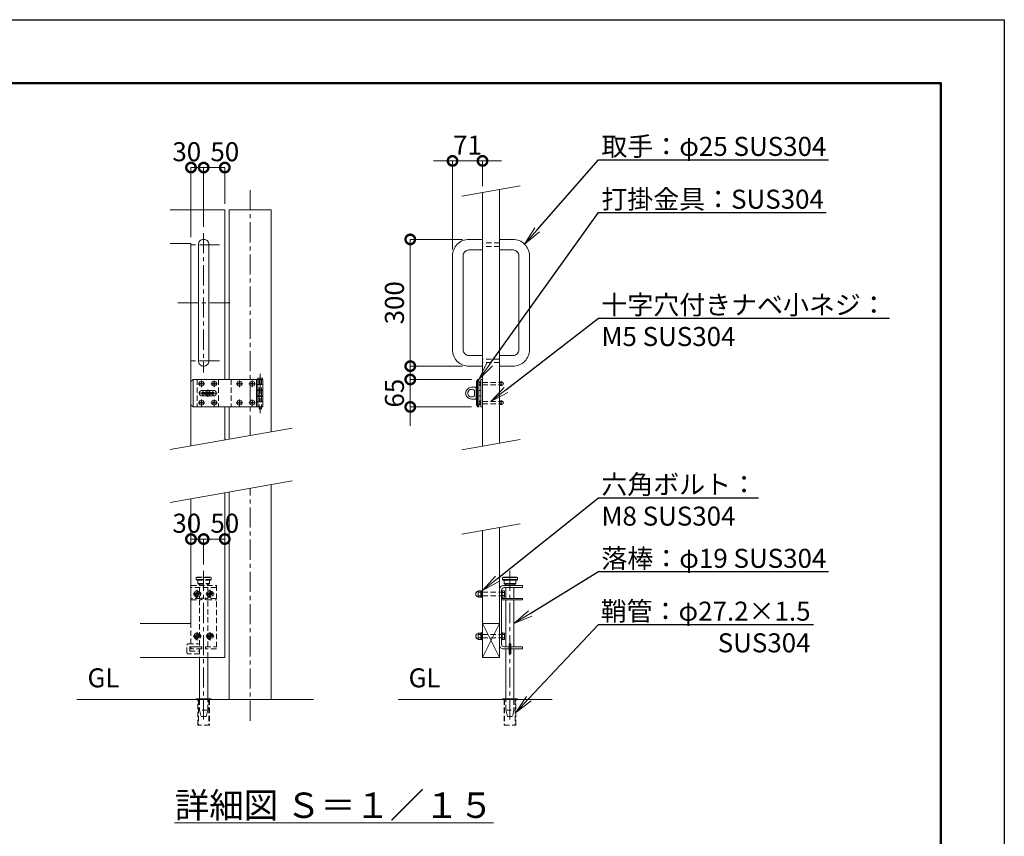
# Model space of a CAD drawing. Extents: x 0 to 12600, y 0 to 8910.
# Drawn here: x 7939 to 12600, y 5044 to 8910 of the extents above; entities that cross this region are included whole.
import ezdxf
from ezdxf import colors
from ezdxf.entities.mleader import LeaderData, LeaderLine
from ezdxf.math import Vec2, Vec3

# ---------------------------------------------------------------- set-up
doc = ezdxf.new("R2010")
doc.units = 0
doc.header["$MEASUREMENT"] = 0
doc.header["$PDMODE"] = 1
doc.linetypes.add('CENTER', pattern=[50.8, 31.75, -6.35, 6.35, -6.35])
doc.linetypes.add('DASHED', pattern=[19.05, 12.7, -6.35])
doc.layers.get('0').update_dxf_attribs({"linetype": 'CONTINUOUS'})
doc.layers.get('DefPoints').update_dxf_attribs({"linetype": 'CONTINUOUS'})
for name, color, linetype, lineweight in [('FRAM3', 1, 'CONTINUOUS', 50), ('ボルト・ナット', 8, 'CONTINUOUS', 9), ('基準線', 6, 'CENTER', 18), ('外形線', 7, 'CONTINUOUS', 18), ('寸法線', 3, 'CONTINUOUS', 18), ('文字', 4, 'CONTINUOUS', 18), ('文字引出', 4, 'CONTINUOUS', 18), ('落棒・金具類', 8, 'CONTINUOUS', 9), ('隠れ線', 5, 'DASHED', 18)]:
    doc.layers.add(name, color=color, linetype=linetype, lineweight=lineweight)
doc.styles.get("Standard").update_dxf_attribs({"font": 'TXT.SHX', "bigfont": 'bigfont.shx'})
doc.dimstyles.new('30-15', dxfattribs={"dimscale": 30, "dimtxt": 3, "dimasz": 3, "dimexe": 0, "dimexo": 1, "dimgap": 1, "dimtad": 3, "dimdec": 1, "dimlfac": 0.5, "dimdsep": 46, "dimtxsty": 'STANDARD', "dimblk": 'DOTSMALL', "dimcen": 0, "dimclrd": 256, "dimclre": 256, "dimclrt": 7, "dimadec": 3, "dimazin": 2, "dimtfac": 1, "dimtdec": 1, "dimtix": 1, "dimtmove": 2, "dimatfit": 2, "dimldrblk": 'OPEN', "dimfxl": 1, "dimtolj": 1, "dimlwd": -1, "dimlwe": -1, "dimarcsym": 0})

# ---------------------------------------------------------------- blocks, each defined once
blk = doc.blocks.new('A$C4CF038B1')
at = {"layer": 'ボルト・ナット'}
for p, q in [((10.1, 12.5), (3.6, 12.5)), ((10.1, 4.5), (3.6, 4.5))]:
    blk.add_line(p, q, dxfattribs=at)
blk.add_lwpolyline([(1.6, 17), (1.6, 0), (0, 0), (0, 17)], close=True, dxfattribs=at)
for points in [[(1.6, 16.2), (3.6, 16.2), (3.6, 0.8), (1.6, 0.8)], [(3.6, 16), (10.1, 16), (10.1, 1), (3.6, 1)]]:
    blk.add_lwpolyline(points, dxfattribs=at)
blk.add_ellipse((10.1, 8.5), major_axis=(0, 6.5), ratio=0.923077, start_param=3.141593, end_param=6.283185, dxfattribs=at)
blk = doc.blocks.new('A$C410A57C1')
at = {"layer": 'ボルト・ナット'}
for p, q in [((5.5, 12.3), (0, 12.3)), ((5.5, 4.7), (0, 4.7))]:
    blk.add_line(p, q, dxfattribs=at)
blk.add_lwpolyline([(5.5, 16), (0, 16), (0, 1), (5.5, 1)], dxfattribs=at)
blk.add_lwpolyline([(7.1, 17), (7.1, 0), (5.5, 0), (5.5, 17)], close=True, dxfattribs=at)
blk = doc.blocks.new('_DotSmall')
at = {"layer": 'FRAM3', "color": 0, "const_width": 0.5}
blk.add_lwpolyline([(-0.0625, 0, 1), (0.0625, 0, 1)], format="xyb", close=True, dxfattribs=at)
blk = doc.blocks.new('*D854')
at = {"layer": 'DefPoints', "color": 0}
for p in [(10130, 8241.5), (10130, 8091.5), (9988, 7792.3)]:
    blk.add_point(p, dxfattribs=at)
at = {"layer": '寸法線'}
for p, q in [((9988, 8241.5), (9898, 8241.5)), ((9988, 7822.3), (9988, 8241.5)), ((9988, 8241.5), (10130, 8241.5)), ((10130, 8121.5), (10130, 8241.5)), ((10130, 8241.5), (10220, 8241.5))]:
    blk.add_line(p, q, dxfattribs=at)
at = {"layer": '寸法線', "xscale": 90, "yscale": 90, "zscale": 90}
blk.add_blockref('_DotSmall', (9988, 8241.5), dxfattribs=at)
at = {"layer": '寸法線', "xscale": 90, "yscale": 90, "zscale": 90, "rotation": 180}
blk.add_blockref('_DotSmall', (10130, 8241.5), dxfattribs=at)
at = {"layer": '寸法線', "color": 7, "insert": (10059, 8316.5), "char_height": 90, "attachment_point": 5}
blk.add_mtext('\\A1;71', dxfattribs=at)
blk = doc.blocks.new('_OPEN')
at = {"color": 0, "linetype": 'ByBlock'}
for p, q in [((-1, 0.167), (0, 0)), ((0, 0), (-1, -0.167)), ((0, 0), (-1, 0))]:
    blk.add_line(p, q, dxfattribs=at)
blk = doc.blocks.new('*D855')
at = {"layer": 'DefPoints', "color": 0}
for p in [(10065.7, 7870), (9788, 7270), (10065.7, 7270)]:
    blk.add_point(p, dxfattribs=at)
at = {"layer": '寸法線'}
for p, q in [((10035.7, 7870), (9788, 7870)), ((9788, 7870), (9788, 7270)), ((10035.7, 7270), (9788, 7270))]:
    blk.add_line(p, q, dxfattribs=at)
at = {"layer": '寸法線', "xscale": 90, "yscale": 90, "zscale": 90}
for p, rotation in [((9788, 7870), 90), ((9788, 7270), 270)]:
    blk.add_blockref('_DotSmall', p, dxfattribs=dict(at, rotation=rotation))
at = {"layer": '寸法線', "color": 7, "insert": (9713, 7570), "char_height": 90, "attachment_point": 5, "rotation": 90}
blk.add_mtext('\\A1;300', dxfattribs=at)
blk = doc.blocks.new('*D856')
at = {"layer": 'DefPoints', "color": 0}
for p in [(10107.7, 7207), (9788, 7077), (10107.7, 7077)]:
    blk.add_point(p, dxfattribs=at)
at = {"layer": '寸法線'}
for p, q in [((9788, 7207), (9788, 7297)), ((10077.7, 7207), (9788, 7207)), ((9788, 7207), (9788, 7077)), ((10077.7, 7077), (9788, 7077)), ((9788, 7077), (9788, 6987))]:
    blk.add_line(p, q, dxfattribs=at)
at = {"layer": '寸法線', "xscale": 90, "yscale": 90, "zscale": 90}
for p, rotation in [((9788, 7207), 270), ((9788, 7077), 90)]:
    blk.add_blockref('_DotSmall', p, dxfattribs=dict(at, rotation=rotation))
at = {"layer": '寸法線', "color": 7, "insert": (9713, 7142), "char_height": 90, "attachment_point": 5, "rotation": 90}
blk.add_mtext('\\A1;65', dxfattribs=at)
blk = doc.blocks.new('*D857')
at = {"layer": 'DefPoints', "color": 0}
for p in [(8810, 8210), (8910, 8008.5), (8810, 7900)]:
    blk.add_point(p, dxfattribs=at)
at = {"layer": '寸法線'}
for p, q in [((8810, 7930), (8810, 8210)), ((8910, 8210), (8810, 8210)), ((8910, 8038.5), (8910, 8210))]:
    blk.add_line(p, q, dxfattribs=at)
at = {"layer": '寸法線', "xscale": 90, "yscale": 90, "zscale": 90, "rotation": 180}
blk.add_blockref('_DotSmall', (8810, 8210), dxfattribs=at)
at = {"layer": '寸法線', "xscale": 90, "yscale": 90, "zscale": 90}
blk.add_blockref('_DotSmall', (8910, 8210), dxfattribs=at)
at = {"layer": '寸法線', "color": 7, "insert": (8910, 8285), "char_height": 90, "attachment_point": 5}
blk.add_mtext('\\A1;50', dxfattribs=at)
blk = doc.blocks.new('*D858')
at = {"layer": 'DefPoints', "color": 0}
for p in [(8750, 8210), (8810, 7900), (8750, 7850)]:
    blk.add_point(p, dxfattribs=at)
at = {"layer": '寸法線'}
for p, q in [((8750, 7880), (8750, 8210)), ((8810, 8210), (8750, 8210)), ((8810, 7930), (8810, 8210))]:
    blk.add_line(p, q, dxfattribs=at)
at = {"layer": '寸法線', "xscale": 90, "yscale": 90, "zscale": 90, "rotation": 180}
blk.add_blockref('_DotSmall', (8750, 8210), dxfattribs=at)
at = {"layer": '寸法線', "xscale": 90, "yscale": 90, "zscale": 90}
blk.add_blockref('_DotSmall', (8810, 8210), dxfattribs=at)
at = {"layer": '寸法線', "color": 7, "insert": (8730, 8285), "char_height": 90, "attachment_point": 5}
blk.add_mtext('\\A1;30', dxfattribs=at)
blk = doc.blocks.new('*D859')
at = {"layer": 'DefPoints', "color": 0}
for p in [(8910, 6451.5), (8810, 6301.5), (8910, 6301.5)]:
    blk.add_point(p, dxfattribs=at)
at = {"layer": '寸法線'}
for p, q in [((8810, 6331.5), (8810, 6451.5)), ((8810, 6451.5), (8910, 6451.5)), ((8910, 6331.5), (8910, 6451.5))]:
    blk.add_line(p, q, dxfattribs=at)
at = {"layer": '寸法線', "xscale": 90, "yscale": 90, "zscale": 90, "rotation": 180}
blk.add_blockref('_DotSmall', (8810, 6451.5), dxfattribs=at)
at = {"layer": '寸法線', "xscale": 90, "yscale": 90, "zscale": 90}
blk.add_blockref('_DotSmall', (8910, 6451.5), dxfattribs=at)
at = {"layer": '寸法線', "color": 7, "insert": (8910, 6526.5), "char_height": 90, "attachment_point": 5}
blk.add_mtext('\\A1;50', dxfattribs=at)
blk = doc.blocks.new('*D860')
at = {"layer": 'DefPoints', "color": 0}
for p in [(8750, 6451.5), (8750, 6301.5), (8810, 6301.5)]:
    blk.add_point(p, dxfattribs=at)
at = {"layer": '寸法線'}
for p, q in [((8750, 6331.5), (8750, 6451.5)), ((8810, 6451.5), (8750, 6451.5)), ((8810, 6331.5), (8810, 6451.5))]:
    blk.add_line(p, q, dxfattribs=at)
at = {"layer": '寸法線', "xscale": 90, "yscale": 90, "zscale": 90, "rotation": 180}
blk.add_blockref('_DotSmall', (8750, 6451.5), dxfattribs=at)
at = {"layer": '寸法線', "xscale": 90, "yscale": 90, "zscale": 90}
blk.add_blockref('_DotSmall', (8810, 6451.5), dxfattribs=at)
at = {"layer": '寸法線', "color": 7, "insert": (8730, 6526.5), "char_height": 90, "attachment_point": 5}
blk.add_mtext('\\A1;30', dxfattribs=at)

msp = doc.modelspace()

# ---------------------------------------------------------------- linework, layer by layer
at = {"layer": 'DefPoints'}
msp.add_lwpolyline([(0, 8910), (12600, 8910), (12600, 0), (0, 0)], close=True, dxfattribs=at)
at = {"layer": 'FRAM3'}
msp.add_lwpolyline([(750, 8610), (12300, 8610), (12300, 300), (750, 300)], close=True, dxfattribs=at)
at = {"layer": 'ボルト・ナット'}
for points in [[(8800.8331176, 7191.99998), (8799.9997843, 7191.99998), (8799.1664509, 7191.99998, -0.4142135624), (8794.9997843, 7187.8333133), (8794.9997843, 7186.99998), (8794.9997843, 7186.1666467, -0.4142135624), (8799.1664509, 7181.99998), (8799.9997843, 7181.99998), (8800.8331176, 7181.99998, -0.4142135624), (8804.9997843, 7186.1666467), (8804.9997843, 7186.99998), (8804.9997843, 7187.8333133, -0.4142135624)], [(8860.8331176, 7191.99998), (8859.9997843, 7191.99998), (8859.1664509, 7191.99998, -0.4142135624), (8854.9997843, 7187.8333133), (8854.9997843, 7186.99998), (8854.9997843, 7186.1666467, -0.4142135624), (8859.1664509, 7181.99998), (8859.9997843, 7181.99998), (8860.8331176, 7181.99998, -0.4142135624), (8864.9997843, 7186.1666467), (8864.9997843, 7186.99998), (8864.9997843, 7187.8333133, -0.4142135624)], [(8980.8331176, 7191.99998), (8979.9997843, 7191.99998), (8979.1664509, 7191.99998, -0.4142135624), (8974.9997843, 7187.8333133), (8974.9997843, 7186.99998), (8974.9997843, 7186.1666467, -0.4142135624), (8979.1664509, 7181.99998), (8979.9997843, 7181.99998), (8980.8331176, 7181.99998, -0.4142135624), (8984.9997843, 7186.1666467), (8984.9997843, 7186.99998), (8984.9997843, 7187.8333133, -0.4142135624)], [(9040.8331176, 7191.99998), (9039.9997843, 7191.99998), (9039.1664509, 7191.99998, -0.4142135624), (9034.9997843, 7187.8333133), (9034.9997843, 7186.99998), (9034.9997843, 7186.1666467, -0.4142135624), (9039.1664509, 7181.99998), (9039.9997843, 7181.99998), (9040.8331176, 7181.99998, -0.4142135624), (9044.9997843, 7186.1666467), (9044.9997843, 7186.99998), (9044.9997843, 7187.8333133, -0.4142135624)], [(8800.8331176, 7101.99998), (8799.9997843, 7101.99998), (8799.1664509, 7101.99998, -0.4142135624), (8794.9997843, 7097.8333133), (8794.9997843, 7096.99998), (8794.9997843, 7096.1666467, -0.4142135624), (8799.1664509, 7091.99998), (8799.9997843, 7091.99998), (8800.8331176, 7091.99998, -0.4142135624), (8804.9997843, 7096.1666467), (8804.9997843, 7096.99998), (8804.9997843, 7097.8333133, -0.4142135624)], [(8860.8331176, 7101.99998), (8859.9997843, 7101.99998), (8859.1664509, 7101.99998, -0.4142135624), (8854.9997843, 7097.8333133), (8854.9997843, 7096.99998), (8854.9997843, 7096.1666467, -0.4142135624), (8859.1664509, 7091.99998), (8859.9997843, 7091.99998), (8860.8331176, 7091.99998, -0.4142135624), (8864.9997843, 7096.1666467), (8864.9997843, 7096.99998), (8864.9997843, 7097.8333133, -0.4142135624)], [(8980.8331176, 7101.99998), (8979.9997843, 7101.99998), (8979.1664509, 7101.99998, -0.4142135624), (8974.9997843, 7097.8333133), (8974.9997843, 7096.99998), (8974.9997843, 7096.1666467, -0.4142135624), (8979.1664509, 7091.99998), (8979.9997843, 7091.99998), (8980.8331176, 7091.99998, -0.4142135624), (8984.9997843, 7096.1666467), (8984.9997843, 7096.99998), (8984.9997843, 7097.8333133, -0.4142135624)], [(9040.8331176, 7101.99998), (9039.9997843, 7101.99998), (9039.1664509, 7101.99998, -0.4142135624), (9034.9997843, 7097.8333133), (9034.9997843, 7096.99998), (9034.9997843, 7096.1666467, -0.4142135624), (9039.1664509, 7091.99998), (9039.9997843, 7091.99998), (9040.8331176, 7091.99998, -0.4142135624), (9044.9997843, 7096.1666467), (9044.9997843, 7096.99998), (9044.9997843, 7097.8333133, -0.4142135624)]]:
    msp.add_lwpolyline(points, format="xyb", close=True, dxfattribs=at)
for centre in [(8799.9997843, 7186.99998), (8859.9997843, 7186.99998), (8979.9997843, 7186.99998), (9039.9997843, 7186.99998), (8799.9997843, 7096.99998), (8859.9997843, 7096.99998), (8979.9997843, 7096.99998), (9039.9997843, 7096.99998)]:
    msp.add_circle(centre, 11.8, dxfattribs=at)
at = {"layer": 'ボルト・ナット', "extrusion": (0, 0, -1)}
for centre in [(-8780, 6191.4742625), (-8840, 6191.4742625), (-8780, 5991.4742625), (-8840, 5991.4742625)]:
    msp.add_circle(centre, 8.4, dxfattribs=at)
at = {"layer": '基準線', "ltscale": 3}
for p, q in [((9030, 6941.4744625), (9030, 8110)), ((8810, 7900), (8810, 7240)), ((8885, 7845), (8735, 7845)), ((8935, 7570), (8685, 7570)), ((8885, 7295), (8735, 7295)), ((9078, 7233), (9078, 7047)), ((8784.1997843, 7186.99998), (8815.7997843, 7186.99998)), ((8799.9997843, 7202.79998), (8799.9997843, 7171.19998)), ((8844.1997843, 7186.99998), (8875.7997843, 7186.99998)), ((8859.9997843, 7202.79998), (8859.9997843, 7171.19998)), ((8964.1997843, 7186.99998), (8995.7997843, 7186.99998)), ((8979.9997843, 7202.79998), (8979.9997843, 7171.19998)), ((9024.1997843, 7186.99998), (9055.7997843, 7186.99998)), ((9039.9997843, 7202.79998), (9039.9997843, 7171.19998)), ((8874, 7141.99998), (8786, 7141.99998)), ((8830, 7125), (8830, 7159)), ((8784.1997843, 7096.99998), (8815.7997843, 7096.99998)), ((8799.9997843, 7112.79998), (8799.9997843, 7081.19998)), ((8844.1997843, 7096.99998), (8875.7997843, 7096.99998)), ((8859.9997843, 7112.79998), (8859.9997843, 7081.19998)), ((8964.1997843, 7096.99998), (8995.7997843, 7096.99998)), ((8979.9997843, 7112.79998), (8979.9997843, 7081.19998)), ((9024.1997843, 7096.99998), (9055.7997843, 7096.99998)), ((9039.9997843, 7112.79998), (9039.9997843, 7081.19998)), ((9030, 5591.4744625), (9030, 6691.4744625)), ((8810, 6301.4744625), (8810, 5581.4744625)), ((10260, 6301.4744625), (10260, 5581.4742625)), ((8780, 6210.9742625), (8780, 6171.9742625)), ((8840, 6210.9742625), (8840, 6171.9742625)), ((8760.5, 6191.4742625), (8799.5, 6191.4742625)), ((8820.5, 6191.4742625), (8859.5, 6191.4742625)), ((8760.5, 5991.4742625), (8799.5, 5991.4742625)), ((8780, 6010.9742625), (8780, 5971.9742625)), ((8820.5, 5991.4742625), (8859.5, 5991.4742625)), ((8840, 6010.9742625), (8840, 5971.9742625))]:
    msp.add_line(p, q, dxfattribs=at)
at = {"layer": '外形線'}
for p, q in [((8910, 7077), (8910, 6920.3152248)), ((8930, 6923.8417645), (8930, 7077)), ((8930, 5691.4744625), (8930, 6673.8417645)), ((9130, 6709.1071606), (9130, 5691.4744625)), ((10130, 6051.4744625), (10210, 6051.4744625)), ((10130, 5891.4744625), (10210, 6051.4744625)), ((10130, 6051.4744625), (10210, 5891.4744625)), ((8210, 5691.4744625), (9330, 5691.4744625)), ((9730, 5691.4744625), (10460, 5691.4744625))]:
    msp.add_line(p, q, dxfattribs=at)
for points in [[(10130, 6891.4744625), (10130, 8091.4744625)], [(10210, 8105.580621), (10210, 6905.580621)], [(8651.5192247, 8010), (8910, 8010), (8910, 7207)], [(8930, 7207), (8930, 8010), (9130, 8010), (9130, 6959.1071606)], [(8651.5192247, 7850), (8750, 7850), (8750, 6892.1029079)], [(8910, 6670.3152248), (8910, 5891.4744625), (8510, 5891.4744625)], [(8750, 6642.1029079), (8750, 6051.4744625), (8510, 6051.4744625)], [(10130, 6491.4744625), (10130, 5891.4744625), (10210, 5891.4744625), (10210, 6505.580621)]]:
    msp.add_lwpolyline(points, dxfattribs=at)
msp.add_lwpolyline([(8810, 7870), (8810, 7870, 0.4142135624), (8785, 7845), (8785, 7295, 0.4142135624), (8810, 7270), (8810, 7270, 0.4142135624), (8835, 7295), (8835, 7845, 0.4142135624)], format="xyb", close=True, dxfattribs=at)
for points in [[(10130, 7870), (10065.7, 7870, 0.4142135624), (9988, 7792.3), (9988, 7347.7, 0.4142135624), (10065.7, 7270), (10130, 7270)], [(10210, 7870), (10274.3, 7870, -0.4142135624), (10352, 7792.3), (10352, 7347.7, -0.4142135624), (10274.3, 7270), (10210, 7270)], [(10130, 7820), (10065.7, 7820, 0.4142135624), (10038, 7792.3), (10038, 7347.7, 0.4142135624), (10065.7, 7320), (10130, 7320)], [(10210, 7820), (10274.3, 7820, -0.4142135624), (10302, 7792.3), (10302, 7347.7, -0.4142135624), (10274.3, 7320), (10210, 7320)]]:
    msp.add_lwpolyline(points, format="xyb", dxfattribs=at)
for points in [[(8775, 5695.4742625), (8845, 5695.4742625), (8845, 5691.4744625), (8775, 5691.4744625)], [(10295, 5695.4742625), (10225, 5695.4742625), (10225, 5691.4744625), (10295, 5691.4744625)]]:
    msp.add_lwpolyline(points, close=True, dxfattribs=at)
at = {"layer": '文字引出'}
for p, q in [((10308.4807753, 8122.9454388), (10031.5192247, 8074.1096448)), ((9228.4807753, 6976.4719784), (8651.5192247, 6874.7380902)), ((10308.4807753, 6922.9454388), (10031.5192247, 6874.1096448)), ((9228.4807753, 6726.4719784), (8651.5192247, 6624.7380902)), ((10308.4807753, 6522.9454388), (10031.5192247, 6474.1096448))]:
    msp.add_line(p, q, dxfattribs=at)
at = {"layer": '落棒・金具類'}
for p, q in [((8760, 7207), (8760, 7077)), ((9060, 7183), (9090, 7183)), ((9066, 7207), (9066, 7183)), ((10106, 7197), (10101.8588953, 7197)), ((10112, 7207), (10106, 7197)), ((10106, 7197), (10106, 7087)), ((10214.2, 7177.8), (10214.2, 7196.2)), ((10214.2, 7192), (10222.2, 7192)), ((10214.2, 7182), (10222.2, 7182)), ((9060, 7157), (9060, 7127)), ((9066, 7154), (9066, 7130)), ((10101.8588953, 7154), (10100, 7154)), ((10122, 7154), (10112, 7154)), ((9090, 7101), (9060, 7101)), ((9066, 7101), (9066, 7077)), ((10101.8588953, 7130), (10100, 7130)), ((10101.8588953, 7087), (10106, 7087)), ((10112, 7076.99994), (10106, 7087)), ((10122, 7130), (10112, 7130)), ((10214.2, 7087.79994), (10214.2, 7106.19994)), ((10214.2, 7101.99994), (10222.2, 7101.99994)), ((10214.2, 7091.99994), (10222.2, 7091.99994)), ((10225, 6269.4744625), (10295, 6269.4744625)), ((10225, 6259.4744625), (10295, 6259.4744625)), ((10232, 6241.4744625), (10288, 6241.4744625)), ((10241, 6237.4744625), (10241, 6231.4744625)), ((10241, 6221.4744625), (10241, 6169.4742625)), ((10279, 6231.4744625), (10279, 6237.4744625)), ((10279, 6169.4742625), (10279, 6221.4744625)), ((10241, 6163.4742625), (10241, 5941.4744625)), ((10279, 5941.4744625), (10279, 6163.4742625))]:
    msp.add_line(p, q, dxfattribs=at)
for points in [[(9060, 7207), (8760, 7207), (8750, 7197), (8750, 7087), (8760, 7077), (9060, 7077)], [(9060, 7183), (9060, 7207), (9090, 7207), (9090, 7157), (9060, 7157)], [(10211.6, 7177.8), (10222.2, 7177.8), (10222.2, 7196.2), (10211.6, 7196.2)], [(9060, 7130), (9090, 7130), (9090, 7154), (9060, 7154)], [(9060, 7101), (9060, 7077), (9090, 7077), (9090, 7127), (9060, 7127)], [(10211.6, 7087.79994), (10222.2, 7087.79994), (10222.2, 7106.19994), (10211.6, 7106.19994)], [(10288, 6257.4744625), (10288, 6241.4744625), (10284, 6237.4744625), (10236, 6237.4744625), (10232, 6241.4744625), (10232, 6257.4744625)], [(10220, 6169.4742625), (10320, 6169.4742625), (10320, 6163.4742625), (10220, 6163.4742625)], [(10241, 5695.4742625), (10241, 5931.4744625)], [(10264, 5941.4744625), (10320, 5941.4744625), (10320, 5931.4744625), (10264, 5931.4744625)], [(10279, 5931.4744625), (10279, 5695.4742625)], [(8791, 5891.4744625), (8791, 5695.4742625)], [(8829, 5695.4742625), (8829, 5891.4744625)]]:
    msp.add_lwpolyline(points, dxfattribs=at)
for points in [[(9067, 7209), (9067, 7211, -0.4142135624), (9069, 7213), (9087, 7213, -0.4142135624), (9089, 7211), (9089, 7209, -0.4142135624), (9087, 7207), (9069, 7207, -0.4142135624)], [(8803, 7155), (8857, 7155, -1), (8857, 7129), (8803, 7129, -1)], [(10096, 7170), (10078, 7170, 1), (10078, 7114), (10096, 7114, 0.4142135624), (10100, 7118), (10100, 7166, 0.4142135624)], [(10091.4164079, 7154, 2.6180339887), (10091.4164079, 7130)]]:
    msp.add_lwpolyline(points, format="xyb", close=True, dxfattribs=at)
for points in [[(10107.6544502, 7076.99994), (10101.8588953, 7087), (10101.8588953, 7197), (10107.6544502, 7207), (10112, 7207), (10112, 7076.99994)], [(10122, 7177), (10120.4, 7177), (10120.4, 7197), (10122, 7197)], [(10130, 7206.99997), (10122, 7206.99997), (10122, 7076.99997), (10130, 7076.99997)], [(10210, 7177), (10211.6, 7177), (10211.6, 7197), (10210, 7197)], [(8857.99998, 7137.99998), (8857.99998, 7145.99998), (8801.99998, 7145.99998), (8801.99998, 7137.99998)], [(10122, 7086.99994), (10120.4, 7086.99994), (10120.4, 7106.99994), (10122, 7106.99994)], [(10210, 7086.99994), (10211.6, 7086.99994), (10211.6, 7106.99994), (10210, 7106.99994)], [(10295, 6269.4744625), (10293, 6271.4744625), (10227, 6271.4744625), (10225, 6269.4744625), (10225, 6259.4744625), (10227, 6257.4744625), (10293, 6257.4744625), (10295, 6259.4744625)], [(10256, 5955.4744625), (10264, 5955.4744625), (10264, 5907.4744625), (10256, 5907.4744625)]]:
    msp.add_lwpolyline(points, close=True, dxfattribs=at)
for points in [[(9072, 7077), (9072, 7071, 0.4142135624), (9076, 7067), (9080, 7067, 0.4142135624), (9084, 7071), (9084, 7077)], [(10256, 5931.4744625), (10230, 5931.4744625, -0.4142135624), (10210, 5951.4744625), (10210, 6211.4744625, -0.4142135624), (10230, 6231.4744625), (10320, 6231.4744625), (10320, 6221.4744625), (10232, 6221.4744625, 0.4142135624), (10220, 6209.4744625), (10220, 5953.4744625, 0.4142135624), (10232, 5941.4744625), (10256, 5941.4744625)]]:
    msp.add_lwpolyline(points, format="xyb", dxfattribs=at)
for radius, start, end in [(25, 148.6677485031, 170.7931502136), (25, 189.2069426551, 211.3322514969), (12, 19.4711193482, 160.5288806518), (12, 199.4713219203, 340.5286780797), (25, 9.2068497864, 31.3322514969), (25, 328.6677485031, 350.7930573449)]:
    msp.add_arc((8830, 7142), radius, start, end, dxfattribs=at)
for centre, major_axis, ratio in [((10120.4, 7187), (0, -9), 0.7333333333), ((10222.2, 7187), (0, 8), 0.875), ((10120.4, 7096.99994), (0, -9), 0.7333333333), ((10222.2, 7096.99994), (0, 8), 0.875)]:
    msp.add_ellipse(centre, major_axis=major_axis, ratio=ratio, start_param=3.1415926536, end_param=6.2831853072, dxfattribs=at)
at = {"layer": '隠れ線', "ltscale": 2}
for p, q in [((10210, 7853), (10130, 7853)), ((10210, 7837), (10130, 7837)), ((10210, 7303), (10130, 7303)), ((10210, 7287), (10130, 7287)), ((8779.9997843, 7207), (8779.9997843, 7077)), ((8879.9997843, 7207), (8879.9997843, 7077)), ((8939.9997843, 7207), (8939.9997843, 7077)), ((9060, 7183), (9060, 7157)), ((9066, 7183), (9066, 7157)), ((9072, 7207), (9072, 7157)), ((9084, 7207), (9084, 7157)), ((10130, 7192), (10210, 7192)), ((10130, 7182), (10210, 7182)), ((9072, 7154), (9072, 7130)), ((9084, 7154), (9084, 7130)), ((9060, 7127), (9060, 7101)), ((9066, 7127), (9066, 7101)), ((9072, 7127), (9072, 7077)), ((9084, 7127), (9084, 7077)), ((10130, 7101.99994), (10210, 7101.99994)), ((10130, 7091.99994), (10210, 7091.99994)), ((8775, 6269.4744625), (8845, 6269.4744625)), ((8845, 6259.4744625), (8775, 6259.4744625)), ((8870, 6221.4744625), (8750, 6221.4744625)), ((8782, 6241.4744625), (8838, 6241.4744625)), ((10130, 6199.4744625), (10220, 6199.4744625)), ((10130, 6183.4744625), (10220, 6183.4744625)), ((10130, 5999.4744625), (10220, 5999.4744625)), ((10130, 5983.4744625), (10220, 5983.4744625)), ((8791, 5931.4744625), (8791, 5891.4744625)), ((8829, 5891.4744625), (8829, 5931.4744625)), ((8784.8, 5691.4744625), (8784.8, 5570.0647415)), ((8835.2, 5691.4744625), (8835.2, 5570.0647415)), ((10234.8, 5691.4744625), (10234.8, 5570.0647415)), ((10285.2, 5691.4744625), (10285.2, 5570.0647415)), ((8829, 5641.4744625), (8791, 5641.4744625)), ((10241, 5641.4742625), (10279, 5641.4742625))]:
    msp.add_line(p, q, dxfattribs=at)
for points in [[(8775, 6269.4744625), (8777, 6271.4744625), (8843, 6271.4744625), (8845, 6269.4744625), (8845, 6259.4744625), (8843, 6257.4744625), (8777, 6257.4744625), (8775, 6259.4744625)], [(8783.4641016, 6197.4742625), (8776.5358984, 6197.4742625), (8773.0717968, 6191.4742625), (8776.5358984, 6185.4742625), (8783.4641016, 6185.4742625), (8786.9282032, 6191.4742625)], [(8843.4641016, 6197.4742625), (8836.5358984, 6197.4742625), (8833.0717968, 6191.4742625), (8836.5358984, 6185.4742625), (8843.4641016, 6185.4742625), (8846.9282032, 6191.4742625)], [(8783.4641016, 5997.4742625), (8776.5358984, 5997.4742625), (8773.0717968, 5991.4742625), (8776.5358984, 5985.4742625), (8783.4641016, 5985.4742625), (8786.9282032, 5991.4742625)], [(8843.4641016, 5997.4742625), (8836.5358984, 5997.4742625), (8833.0717968, 5991.4742625), (8836.5358984, 5985.4742625), (8843.4641016, 5985.4742625), (8846.9282032, 5991.4742625)], [(8750, 5941.4744625), (8802, 5941.4744625), (8802, 5931.4744625), (8750, 5931.4744625)]]:
    msp.add_lwpolyline(points, close=True, dxfattribs=at)
for points in [[(8782, 6257.4744625), (8782, 6241.4744625), (8786, 6237.4744625), (8834, 6237.4744625), (8838, 6241.4744625), (8838, 6257.4744625)], [(8750, 5955.4744625), (8750, 6231.4744625), (8870, 6231.4744625), (8870, 5931.4744625), (8818, 5931.4744625), (8818, 5941.4744625), (8870, 5941.4744625)], [(8791, 6237.4744625), (8791, 6231.4744625)], [(8791, 6221.4744625), (8791, 6169.4742625)], [(8829, 6231.4744625), (8829, 6237.4744625)], [(8829, 6169.4742625), (8829, 6221.4744625)], [(8750, 6163.4742625), (8795.8885438, 6163.4742625), (8804.7331263, 6167.8965538), (8802.0498447, 6173.2631169), (8794.472136, 6169.4742625), (8750, 6169.4742625)], [(8791, 6163.4742625), (8791, 5941.4744625)], [(8870, 6169.4742625), (8825.527864, 6169.4742625), (8817.9501553, 6173.2631169), (8815.2668737, 6167.8965538), (8824.1114562, 6163.4742625), (8870, 6163.4742625)], [(8829, 5941.4744625), (8829, 6163.4742625)], [(8791, 5941.4744625), (8745, 5941.4744625), (8745, 5921.4744625), (8791, 5921.4744625)], [(8837.2, 5691.4744625), (8837.2, 5570.0647415), (8782.8, 5570.0647415), (8782.8, 5691.4744625)], [(8791, 5691.4744625), (8791, 5641.4744625), (8798, 5611.4744625), (8822, 5611.4744625), (8829, 5641.4744625), (8829, 5691.4744625)], [(10232.8, 5691.4744625), (10232.8, 5570.0647415), (10287.2, 5570.0647415), (10287.2, 5691.4744625)], [(10279, 5691.4744625), (10279, 5641.4742625), (10272, 5611.4742625), (10248, 5611.4742625), (10241, 5641.4742625), (10241, 5691.4744625)]]:
    msp.add_lwpolyline(points, dxfattribs=at)
msp.add_lwpolyline([(8791, 5907.4744625), (8737, 5907.4744625, -0.4142135624), (8731, 5913.4744625), (8731, 5949.4744625, -0.4142135624), (8737, 5955.4744625), (8791, 5955.4744625)], format="xyb", dxfattribs=at)
at = {"layer": '隠れ線', "ltscale": 2, "extrusion": (0, 0, -1)}
for centre, radius in [((-8780, 6191.4742625), 15.5), ((-8780, 6191.4742625), 13), ((-8840, 6191.4742625), 15.5), ((-8840, 6191.4742625), 13), ((-8780, 5991.4742625), 15.5), ((-8780, 5991.4742625), 13), ((-8840, 5991.4742625), 15.5), ((-8840, 5991.4742625), 13)]:
    msp.add_circle(centre, radius, dxfattribs=at)
at = {"layer": '隠れ線', "ltscale": 2}
for centre in [(8780, 6191.4742625), (8840, 6191.4742625), (8780, 5991.4742625), (8840, 5991.4742625)]:
    msp.add_circle(centre, 6.9282032, dxfattribs=at)

# ---------------------------------------------------------------- block references
at = {"layer": '寸法線', "xscale": -2, "yscale": 2, "zscale": 2}
for name, p in [('A$C4CF038B1', (10129.9999551, 6174.4744523)), ('A$C410A57C1', (10234.2000118, 6174.4744523)), ('A$C4CF038B1', (10129.9999551, 5974.4744523)), ('A$C410A57C1', (10234.2000118, 5974.4744523))]:
    msp.add_blockref(name, p, dxfattribs=at)

# ---------------------------------------------------------------- texts
at = {"layer": '文字'}
for s, insert, char_height, attachment_point in [('GL', (8260, 5721.4744625), 90, 7), ('GL', (9780, 5721.4744625), 90, 7), ('{\\L詳細図 Ｓ＝１／１５}', (9427.4705622, 5191.4744625), 120, 5)]:
    msp.add_mtext(s, dxfattribs=dict(at, insert=insert, char_height=char_height, attachment_point=attachment_point))

# ---------------------------------------------------------------- dimensions: what is measured, and where the dimension line sits
at = {"layer": '寸法線'}
for base, p1, p2, override, picture, middle in [((8750, 8210), (8810, 7900), (8750, 7850), {"dimdec": 6}, '*D858', (8730, 8285)), ((8810, 8210), (8910, 8008.5255375), (8810, 7900), {"dimdec": 6}, '*D857', (8910, 8285)), ((8750, 6451.4744625), (8810, 6301.4744625), (8750, 6301.4744625), {"dimdec": 6, "dimtfill": 1}, '*D860', (8730, 6526.4744625)), ((8910, 6451.4744625), (8810, 6301.4744625), (8910, 6301.4744625), {"dimdec": 6, "dimtfill": 1}, '*D859', (8910, 6526.4744625))]:
    dim = msp.add_linear_dim(base=base, p1=p1, p2=p2, angle=180, dimstyle='30-15', override=override, dxfattribs=at)
    dim.commit()
    dim.dimension.update_dxf_attribs({"geometry": picture, "text_midpoint": middle, "dimtype": 160})
dim = msp.add_linear_dim(base=(10130, 8241.4744625), p1=(9988, 7792.3), p2=(10130, 8091.4744625), dimstyle='30-15', override={"dimdec": 6}, dxfattribs=at)
dim.commit()
dim.dimension.update_dxf_attribs({"geometry": '*D854', "text_midpoint": (10059, 8316.4744625)})
for base, p1, p2, override, picture, middle in [((9788, 7270), (10065.7, 7870), (10065.7, 7270), {"dimdec": 6}, '*D855', (9713, 7570)), ((9788, 7076.99994), (10107.6544502, 7207), (10107.6544502, 7076.99994), {"dimdec": 0}, '*D856', (9713, 7141.99997))]:
    dim = msp.add_linear_dim(base=base, p1=p1, p2=p2, angle=90, dimstyle='30-15', override=override, dxfattribs=at)
    dim.commit()
    dim.dimension.update_dxf_attribs({"geometry": picture, "text_midpoint": middle})

# ---------------------------------------------------------------- leaders
at = {"layer": '文字引出'}
ml = msp.add_multileader_mtext('Standard', dxfattribs=at)
ml.set_content('\\A1;{\\C7;取手：φ25 SUS304}', color=256, style='STANDARD')
ml.set_leader_properties()
ml.set_arrow_properties(name='OPEN')
ml.build(insert=Vec2(0, 0))
ml.multileader.update_dxf_attribs({"text_left_attachment_type": 6, "text_right_attachment_type": 6, "dogleg_length": 0.36, "arrow_head_size": 90, "scale": 30})
ctx = ml.context
ctx.base_point, ctx.scale, ctx.char_height, ctx.arrow_head_size, ctx.landing_gap_size, ctx.plane_origin = Vec3(10690.0421969, 8247.2421969), 30, 90, 90, 2.7, Vec3(13539.7570486, 8497.2421969)
ctx.left_attachment, ctx.right_attachment = 6, 6
notes = []
notes.append((ctx, [(1, (1, 1, 0), (10679.2421969, 8247.2421969), (1, 0), 10.8, [(0, [(10329.2421969, 7847.2421969)], 0, [])])]))
ctx.mtext.insert, ctx.mtext.flow_direction = Vec3(10692.7421969, 8355.2421969), 5
ml = msp.add_multileader_mtext('Standard', dxfattribs=at)
ml.set_content('\\A1;{\\C7;打掛金具：SUS304}', color=256, style='STANDARD')
ml.set_leader_properties()
ml.set_arrow_properties(name='OPEN')
ml.build(insert=Vec2(0, 0))
ml.multileader.update_dxf_attribs({"text_left_attachment_type": 6, "text_right_attachment_type": 6, "dogleg_length": 0.36, "arrow_head_size": 90, "scale": 30})
ctx = ml.context
ctx.base_point, ctx.scale, ctx.char_height, ctx.arrow_head_size, ctx.landing_gap_size, ctx.plane_origin = Vec3(10690.0421969, 7997.2421969), 30, 90, 90, 2.7, Vec3(13539.7570486, 8297.2421969)
ctx.left_attachment, ctx.right_attachment = 6, 6
notes.append((ctx, [(1, (1, 1, 0), (10679.2421969, 7997.2421969), (1, 0), 10.8, [(0, [(10112, 7207)], 0, [])])]))
ctx.mtext.insert, ctx.mtext.flow_direction = Vec3(10692.7421969, 8105.2421969), 5
ml = msp.add_multileader_mtext('Standard', dxfattribs=at)
ml.set_content('\\A1;{\\C7;十字穴付きナベ小ネジ：\\PM5 SUS304}', color=256, style='STANDARD')
ml.set_leader_properties()
ml.set_arrow_properties(name='OPEN')
ml.build(insert=Vec2(0, 0))
ml.multileader.update_dxf_attribs({"text_left_attachment_type": 6, "text_right_attachment_type": 6, "dogleg_length": 0.36, "arrow_head_size": 90, "scale": 30})
ctx = ml.context
ctx.base_point, ctx.scale, ctx.char_height, ctx.arrow_head_size, ctx.landing_gap_size, ctx.plane_origin = Vec3(10690.0421969, 7497.2421969), 30, 90, 90, 2.7, Vec3(13539.7570486, 7897.2421969)
ctx.left_attachment, ctx.right_attachment = 6, 6
notes.append((ctx, [(1, (1, 1, 0), (10679.2421969, 7497.2421969), (1, 0), 10.8, [(0, [(10170, 7101.99994)], 0, [])])]))
ctx.mtext.insert, ctx.mtext.flow_direction = Vec3(10692.7421969, 7605.2421969), 5
ml = msp.add_multileader_mtext('Standard', dxfattribs=at)
ml.set_content('\\A1;{\\C7;六角ボルト：\\PM8 SUS304}', color=256, style='STANDARD')
ml.set_leader_properties()
ml.set_arrow_properties(name='OPEN')
ml.build(insert=Vec2(0, 0))
ml.multileader.update_dxf_attribs({"text_left_attachment_type": 6, "text_right_attachment_type": 6, "dogleg_length": 0.36, "arrow_head_size": 90, "scale": 30})
ctx = ml.context
ctx.base_point, ctx.scale, ctx.char_height, ctx.arrow_head_size, ctx.landing_gap_size, ctx.plane_origin = Vec3(10690.0421969, 6647.2421969), 30, 90, 90, 2.7, Vec3(13602.3695066, 7016.9082859)
ctx.left_attachment, ctx.right_attachment = 6, 6
notes.append((ctx, [(1, (1, 1, 0), (10679.2421969, 6647.2421969), (1, 0), 10.8, [(0, [(10130, 6208.4744625)], 0, [])])]))
ctx.mtext.insert, ctx.mtext.flow_direction = Vec3(10692.7421969, 6755.2421969), 5
ml = msp.add_multileader_mtext('Standard', dxfattribs=at)
ml.set_content('\\A1;{\\C7;落棒：φ19 SUS304}', color=256, style='STANDARD')
ml.set_leader_properties()
ml.set_arrow_properties(name='OPEN')
ml.build(insert=Vec2(0, 0))
ml.multileader.update_dxf_attribs({"text_left_attachment_type": 6, "text_right_attachment_type": 6, "dogleg_length": 0.36, "arrow_head_size": 90, "scale": 30})
ctx = ml.context
ctx.base_point, ctx.scale, ctx.char_height, ctx.arrow_head_size, ctx.landing_gap_size, ctx.plane_origin = Vec3(10690.0421969, 6297.2421969), 30, 90, 90, 2.7, Vec3(13602.3695066, 6816.9082859)
ctx.left_attachment, ctx.right_attachment = 6, 6
notes.append((ctx, [(1, (1, 1, 0), (10679.2421969, 6297.2421969), (1, 0), 10.8, [(0, [(10279, 6052.4743625)], 0, [])])]))
ctx.mtext.insert, ctx.mtext.flow_direction = Vec3(10692.7421969, 6405.2421969), 5
ml = msp.add_multileader_mtext('Standard', dxfattribs=at)
ml.set_content('\\A1;{\\C7;鞘管：φ27.2×1.5\\PSUS304}', color=256, style='STANDARD')
ml.set_leader_properties()
ml.set_arrow_properties(name='OPEN')
ml.build(insert=Vec2(0, 0))
ml.multileader.update_dxf_attribs({"text_left_attachment_type": 6, "text_right_attachment_type": 6, "dogleg_length": 0.36, "arrow_head_size": 90, "scale": 30})
ctx = ml.context
ctx.base_point, ctx.scale, ctx.char_height, ctx.arrow_head_size, ctx.landing_gap_size, ctx.plane_origin = Vec3(10690.0421969, 6047.2421969), 30, 90, 90, 2.7, Vec3(13602.3695066, 6416.9082859)
ctx.left_attachment, ctx.right_attachment, ctx.text_align_type = 6, 6, 2
notes.append((ctx, [(1, (1, 1, 0), (10679.2421969, 6047.2421969), (1, 0), 10.8, [(0, [(10287.2, 5630.769602)], 0, [])])]))
ctx.mtext.insert, ctx.mtext.alignment, ctx.mtext.flow_direction = Vec3(11682.7421969, 6155.2421969), 3, 5
for ctx, leaders in notes:
    for number, flags, end, landing, length, lines in leaders:
        leader = LeaderData()
        leader.index, (leader.has_last_leader_line, leader.has_dogleg_vector, leader.attachment_direction) = number, flags
        leader.last_leader_point, leader.dogleg_vector, leader.dogleg_length = Vec3(end), Vec3(landing), length
        for number, points, colour, breaks in lines:
            line = LeaderLine()
            line.index, line.vertices, line.color, line.breaks = number, Vec3.list(points), colors.encode_raw_color(colour), breaks
            leader.lines.append(line)
        ctx.leaders.append(leader)

doc.saveas('drawing.dxf')
